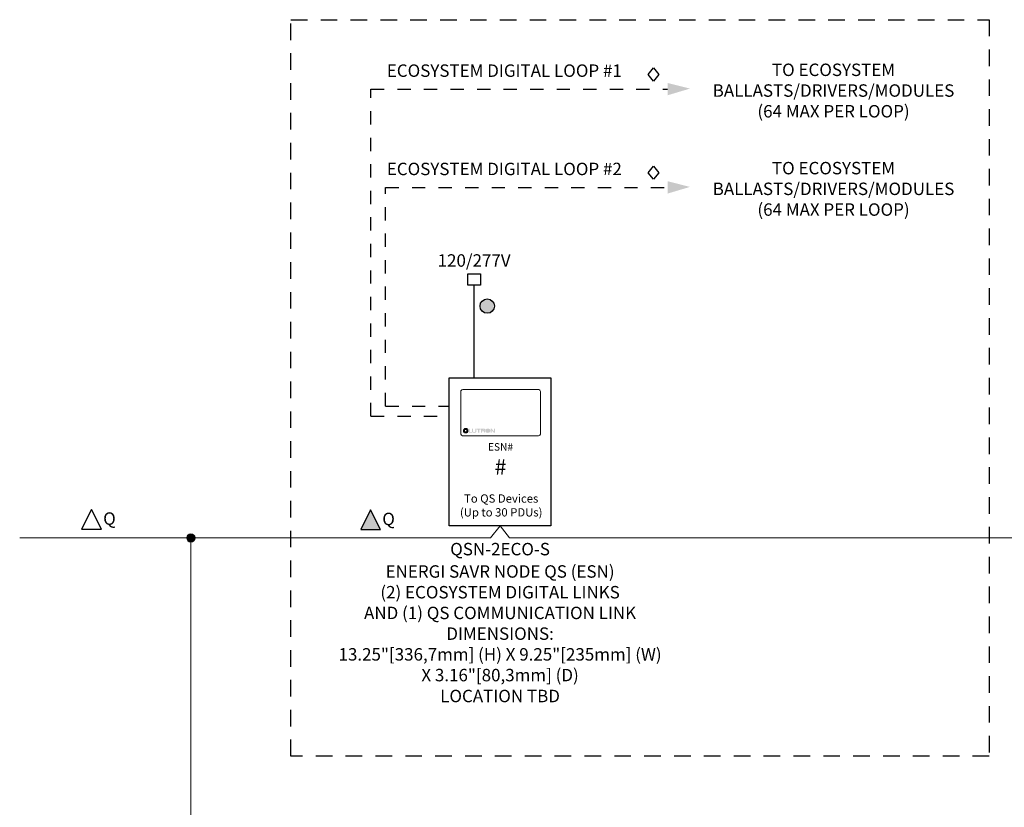
# Model space of a CAD drawing. Units: inches. Extents: x 279.6 to 327.8, y -10.2 to 44.9.
# Drawn here: x 291.5 to 298.9, y 33.2 to 39.2 of the extents above; entities that cross this region are included whole.
import ezdxf
from ezdxf.enums import TextEntityAlignment as Align

# ---------------------------------------------------------------- set-up
doc = ezdxf.new("R2010")
doc.units = ezdxf.units.IN
doc.header["$MEASUREMENT"] = 0
doc.linetypes.add('HIDDEN2', pattern=[0.1875, 0.125, -0.0625])
doc.layers.add('Lutron - QS Link Wiring', color=151, linetype='Continuous', lineweight=20)
for name, color, linetype in [('Lutron_Description', 7, 'Continuous'), ('Lutron_ESN_EcoLoops', 7, 'Continuous'), ('Lutron_ESN_Number', 52, 'Continuous'), ('Lutron_Location', 5, 'Continuous'), ('Lutron_Part_Number', 1, 'Continuous'), ('TITLE_BLOCK', 7, 'Continuous')]:
    doc.layers.add(name, color=color, linetype=linetype)
doc.layers.add('Lutron_NoPLot', color=9, linetype='Continuous', plot=False)
doc.styles.add('ARIAL', font='arial.ttf')

# ---------------------------------------------------------------- blocks, each defined once
blk = doc.blocks.new('2#12AWG')
at = {"linetype": 'Continuous'}
h = blk.add_hatch(color=7, dxfattribs=at)
edge = h.paths.add_edge_path()
edge.add_arc((0, 0.0793), 0.0494, 0, 360)
at = {"color": 7}
blk.add_circle((0, 0.0793), 0.0541, dxfattribs=at)

msp = doc.modelspace()

# ---------------------------------------------------------------- hatches: boundary and pattern name
at = {"lineweight": 0}
h = msp.add_hatch(color=256, dxfattribs=at)
edge = h.paths.add_edge_path(flags=16)
edge.add_spline(control_points=[(294.9837, 36.0612), (294.9839, 36.0612), (294.9843, 36.0612), (294.9851, 36.0613), (294.986, 36.0616), (294.9869, 36.0619), (294.9877, 36.0625), (294.988, 36.0632), (294.9882, 36.0638), (294.9883, 36.0643), (294.9883, 36.0646), (294.9883, 36.0647)], knot_values=[0, 0, 0, 0, 0.006725, 0.017882, 0.029708, 0.040349, 0.0537, 0.062236, 0.068886, 0.075791, 0.079452, 0.079452, 0.079452, 0.079452], degree=3, periodic=0)
edge.add_spline(control_points=[(294.9883, 36.0647), (294.9883, 36.0648), (294.9883, 36.065), (294.9882, 36.0655), (294.988, 36.0661), (294.9877, 36.0668), (294.9869, 36.0674), (294.9858, 36.0678), (294.9845, 36.068), (294.9835, 36.0681), (294.9832, 36.0681), (294.9831, 36.0681)], knot_values=[0, 0, 0, 0, 0.003661, 0.010566, 0.017216, 0.025753, 0.039104, 0.049744, 0.07247, 0.084927, 0.08602, 0.08602, 0.08602, 0.08602], degree=3, periodic=0)
edge.add_line((294.9831, 36.0681), (294.9723, 36.0681))
edge.add_arc((294.9723, 36.0677), 0.00041, 90, 180)
edge.add_line((294.9719, 36.0677), (294.9719, 36.0616))
edge.add_arc((294.9723, 36.0616), 0.00041, 180, 270)
edge.add_line((294.9723, 36.0612), (294.9837, 36.0612))
edge = h.paths.add_edge_path(flags=16)
edge.add_spline(control_points=[(295.016, 36.0692), (295.016, 36.0692), (295.0154, 36.0692), (295.014, 36.0691), (295.0121, 36.0687), (295.0104, 36.0678), (295.009, 36.0668), (295.0081, 36.0656), (295.0076, 36.0645), (295.007, 36.0631), (295.0066, 36.0604), (295.0064, 36.0574), (295.0072, 36.0548), (295.008, 36.0532), (295.0092, 36.0518), (295.0109, 36.0507), (295.0128, 36.0501), (295.0146, 36.0499), (295.0156, 36.0499), (295.016, 36.0499)], knot_values=[0.000002, 0.000002, 0.000002, 0.000002, 0.001545, 0.022487, 0.050465, 0.072364, 0.093214, 0.114237, 0.123833, 0.13873, 0.169046, 0.222842, 0.247901, 0.267693, 0.288786, 0.312344, 0.34044, 0.360409, 0.377651, 0.377651, 0.377651, 0.377651], degree=3, periodic=0)
edge.add_spline(control_points=[(295.016, 36.0499), (295.0165, 36.0499), (295.0175, 36.0499), (295.0193, 36.0501), (295.0212, 36.0507), (295.0229, 36.0518), (295.024, 36.0532), (295.0249, 36.0548), (295.0257, 36.0574), (295.0255, 36.0604), (295.025, 36.0631), (295.0245, 36.0645), (295.024, 36.0656), (295.0231, 36.0668), (295.0217, 36.0678), (295.02, 36.0687), (295.0181, 36.0691), (295.0167, 36.0692), (295.0161, 36.0692), (295.016, 36.0692)], knot_values=[0, 0, 0, 0, 0.017243, 0.037212, 0.065308, 0.088866, 0.109959, 0.129751, 0.154809, 0.208606, 0.238921, 0.253819, 0.263414, 0.284438, 0.305288, 0.327186, 0.355165, 0.376107, 0.377653, 0.377653, 0.377653, 0.377653], degree=3, periodic=0)
edge = h.paths.add_edge_path()
edge.add_spline(control_points=[(295.016, 36.0752), (295.016, 36.0752), (295.0152, 36.0752), (295.0135, 36.0752), (295.011, 36.0749), (295.0083, 36.0743), (295.0055, 36.0732), (295.0029, 36.0717), (295.0008, 36.0697), (294.999, 36.0673), (294.9977, 36.0645), (294.9971, 36.0612), (294.9971, 36.0583), (294.9976, 36.0553), (294.9986, 36.0524), (295.0004, 36.0499), (295.0024, 36.0478), (295.0047, 36.0463), (295.0072, 36.045), (295.0101, 36.0441), (295.013, 36.0436), (295.0151, 36.0436), (295.016, 36.0436)], knot_values=[0, 0, 0, 0, 0.001227, 0.029473, 0.061331, 0.093577, 0.131606, 0.170898, 0.20247, 0.23779, 0.279968, 0.315203, 0.357461, 0.385288, 0.42921, 0.465555, 0.499761, 0.531522, 0.5682, 0.602333, 0.641316, 0.67662, 0.67662, 0.67662, 0.67662], degree=3, periodic=0)
edge.add_spline(control_points=[(295.016, 36.0436), (295.0169, 36.0436), (295.0188, 36.0436), (295.0216, 36.0441), (295.0245, 36.045), (295.027, 36.0463), (295.0293, 36.0478), (295.0313, 36.0499), (295.0331, 36.0524), (295.0341, 36.0553), (295.0346, 36.0583), (295.0346, 36.0612), (295.034, 36.0645), (295.0328, 36.0673), (295.031, 36.0697), (295.0288, 36.0717), (295.0262, 36.0732), (295.0234, 36.0743), (295.0207, 36.0749), (295.0183, 36.0752), (295.0168, 36.0752), (295.0161, 36.0752), (295.016, 36.0752)], knot_values=[0, 0, 0, 0, 0.030973, 0.069956, 0.104089, 0.140766, 0.172528, 0.206734, 0.243078, 0.287001, 0.314827, 0.357085, 0.392321, 0.434498, 0.469818, 0.50139, 0.540682, 0.578711, 0.610957, 0.642815, 0.667015, 0.667955, 0.667955, 0.667955, 0.667955], degree=3, periodic=0)
edge = h.paths.add_edge_path()
edge.add_arc((295.046, 36.0738), 0.00041, 38.82296, 89.9663)
edge.add_line((295.046, 36.0742), (295.0374, 36.0743))
edge.add_arc((295.0374, 36.0738), 0.00041, 89.9663, 180)
edge.add_line((295.037, 36.0738), (295.037, 36.0448))
edge.add_arc((295.0374, 36.0448), 0.00041, 180, 270)
edge.add_line((295.0374, 36.0444), (295.0447, 36.0444))
edge.add_arc((295.0447, 36.0448), 0.00041, 270, 360)
edge.add_line((295.0451, 36.0448), (295.0451, 36.0622))
edge.add_arc((295.0455, 36.0622), 0.00041, 39.36604, 180, ccw=False)
edge.add_line((295.0458, 36.0625), (295.0606, 36.0445))
edge.add_arc((295.0609, 36.0448), 0.00041, 219.36604, 270)
edge.add_line((295.0609, 36.0444), (295.0696, 36.0444))
edge.add_arc((295.0696, 36.0448), 0.00041, 270, 360)
edge.add_line((295.07, 36.0448), (295.07, 36.0739))
edge.add_arc((295.0696, 36.0739), 0.00041, 0, 90)
edge.add_line((295.0696, 36.0743), (295.0622, 36.0743))
edge.add_arc((295.0622, 36.0739), 0.00041, 90, 180)
edge.add_line((295.0618, 36.0739), (295.0618, 36.056))
edge.add_arc((295.0614, 36.056), 0.00041, -141.17704, 0, ccw=False)
edge.add_line((295.0611, 36.0557), (295.0463, 36.0741))
edge = h.paths.add_edge_path()
edge.add_spline(control_points=[(294.9902, 36.059), (294.9909, 36.0591), (294.9924, 36.0595), (294.9941, 36.0609), (294.9954, 36.0625), (294.9961, 36.064), (294.9965, 36.0654), (294.9964, 36.067), (294.9963, 36.0686), (294.9957, 36.0706), (294.9944, 36.072), (294.993, 36.073), (294.9917, 36.0737), (294.9901, 36.0741), (294.9881, 36.0743), (294.9867, 36.0743), (294.9858, 36.0743)], knot_values=[0, 0, 0, 0, 0.023039, 0.056722, 0.079031, 0.097157, 0.117343, 0.131545, 0.155095, 0.177144, 0.204665, 0.222717, 0.240006, 0.258607, 0.28101, 0.312464, 0.312464, 0.312464, 0.312464], degree=3, periodic=0)
edge.add_line((294.9858, 36.0743), (294.9649, 36.0743))
edge.add_arc((294.9649, 36.0739), 0.00041, 90, 180)
edge.add_line((294.9645, 36.0739), (294.9645, 36.0448))
edge.add_arc((294.9649, 36.0448), 0.00041, 180, 270)
edge.add_line((294.9649, 36.0444), (294.9717, 36.0444))
edge.add_arc((294.9717, 36.0448), 0.00041, 270, 360)
edge.add_line((294.9721, 36.0448), (294.9721, 36.0556))
edge.add_arc((294.9725, 36.0556), 0.00041, 90, 180, ccw=False)
edge.add_line((294.9725, 36.056), (294.9849, 36.056))
edge.add_spline(control_points=[(294.9849, 36.056), (294.9849, 36.056), (294.9851, 36.056), (294.9856, 36.0559), (294.9862, 36.0557), (294.9868, 36.0554), (294.9873, 36.0549), (294.9877, 36.0542), (294.988, 36.0534), (294.9883, 36.0522), (294.9885, 36.0508), (294.9887, 36.0493), (294.989, 36.0482), (294.9892, 36.0471), (294.9895, 36.0463), (294.9898, 36.0457), (294.9901, 36.045), (294.9907, 36.0447), (294.9911, 36.0444), (294.9913, 36.0444), (294.9914, 36.0443)], knot_values=[0, 0, 0, 0, 0.00046, 0.009723, 0.016907, 0.024993, 0.032644, 0.043332, 0.05359, 0.065668, 0.088404, 0.103139, 0.120343, 0.131287, 0.142684, 0.150918, 0.159284, 0.168514, 0.174082, 0.176862, 0.176862, 0.176862, 0.176862], degree=3, periodic=0)
edge.add_line((294.9914, 36.0443), (294.9968, 36.0443))
edge.add_arc((294.9968, 36.0448), 0.00041, 270, 395.2241)
edge.add_spline(control_points=[(294.9971, 36.045), (294.9971, 36.045), (294.9969, 36.0453), (294.9967, 36.0458), (294.9964, 36.0466), (294.9961, 36.0477), (294.9959, 36.049), (294.9956, 36.0505), (294.9954, 36.0521), (294.9951, 36.0535), (294.9948, 36.0549), (294.9944, 36.0562), (294.9939, 36.0574), (294.9929, 36.0584), (294.9917, 36.0589), (294.9907, 36.0589), (294.9902, 36.059)], knot_values=[0, 0, 0, 0, 0.002077, 0.010094, 0.021463, 0.033247, 0.049923, 0.070667, 0.088386, 0.109265, 0.124047, 0.141521, 0.158832, 0.171445, 0.19032, 0.20687, 0.20687, 0.20687, 0.20687], degree=3, periodic=0)
edge = h.paths.add_edge_path()
edge.add_arc((294.9321, 36.0738), 0.00041, 90, 180)
edge.add_line((294.9317, 36.0738), (294.9317, 36.0684))
edge.add_arc((294.9321, 36.0684), 0.00041, 180, 270)
edge.add_line((294.9321, 36.068), (294.9428, 36.068))
edge.add_arc((294.9428, 36.0675), 0.00041, 0, 90, ccw=False)
edge.add_line((294.9432, 36.0675), (294.9432, 36.0448))
edge.add_arc((294.9436, 36.0448), 0.00041, 180, 270)
edge.add_line((294.9436, 36.0444), (294.9509, 36.0444))
edge.add_arc((294.9509, 36.0448), 0.00041, 270, 360)
edge.add_line((294.9513, 36.0448), (294.9513, 36.0675))
edge.add_arc((294.9517, 36.0675), 0.00041, 90, 180, ccw=False)
edge.add_line((294.9517, 36.068), (294.9625, 36.068))
edge.add_arc((294.9625, 36.0684), 0.00041, 270, 360)
edge.add_line((294.9629, 36.0684), (294.9629, 36.0738))
edge.add_arc((294.9625, 36.0738), 0.00041, 360, 450)
edge.add_line((294.9625, 36.0743), (294.9321, 36.0743))
edge = h.paths.add_edge_path()
edge.add_spline(control_points=[(294.9299, 36.0551), (294.9299, 36.0551), (294.9299, 36.055), (294.9299, 36.0543), (294.9297, 36.053), (294.929, 36.0508), (294.9278, 36.0487), (294.9262, 36.0471), (294.9249, 36.0463), (294.9234, 36.0454), (294.9219, 36.0448), (294.9196, 36.0441), (294.9171, 36.0437), (294.9149, 36.0436), (294.9136, 36.0436), (294.9133, 36.0436)], knot_values=[0, 0, 0, 0, 0.000197, 0.003354, 0.025047, 0.048832, 0.087237, 0.109615, 0.132267, 0.144791, 0.17073, 0.194342, 0.229356, 0.264097, 0.275631, 0.275631, 0.275631, 0.275631], degree=3, periodic=0)
edge.add_spline(control_points=[(294.9133, 36.0436), (294.913, 36.0436), (294.9117, 36.0436), (294.9095, 36.0437), (294.907, 36.0441), (294.9048, 36.0448), (294.9032, 36.0454), (294.9018, 36.0463), (294.9004, 36.0471), (294.8988, 36.0487), (294.8976, 36.0508), (294.897, 36.053), (294.8967, 36.0543), (294.8967, 36.055), (294.8967, 36.0551), (294.8967, 36.0551)], knot_values=[0, 0, 0, 0, 0.011534, 0.046275, 0.081289, 0.104901, 0.13084, 0.143363, 0.166016, 0.188394, 0.226799, 0.250584, 0.272277, 0.275433, 0.275631, 0.275631, 0.275631, 0.275631], degree=3, periodic=0)
edge.add_line((294.8967, 36.0551), (294.8967, 36.0739))
edge.add_arc((294.8971, 36.0739), 0.00041, 90, 180, ccw=False)
edge.add_line((294.8971, 36.0743), (294.9044, 36.0743))
edge.add_arc((294.9044, 36.0739), 0.00041, 0, 90, ccw=False)
edge.add_line((294.9048, 36.0739), (294.9048, 36.0553))
edge.add_spline(control_points=[(294.9048, 36.0553), (294.9049, 36.0549), (294.905, 36.0539), (294.9055, 36.0526), (294.9064, 36.0515), (294.9074, 36.0508), (294.9085, 36.0503), (294.9097, 36.05), (294.9109, 36.0498), (294.9121, 36.0497), (294.9128, 36.0497), (294.9133, 36.0497)], knot_values=[0, 0, 0, 0, 0.014619, 0.037627, 0.049301, 0.068167, 0.080481, 0.094003, 0.113697, 0.123289, 0.140503, 0.140503, 0.140503, 0.140503], degree=3, periodic=0)
edge.add_spline(control_points=[(294.9133, 36.0497), (294.9138, 36.0497), (294.9145, 36.0497), (294.9158, 36.0498), (294.9169, 36.05), (294.9181, 36.0503), (294.9193, 36.0508), (294.9202, 36.0515), (294.9211, 36.0526), (294.9217, 36.0539), (294.9218, 36.0549), (294.9218, 36.0553)], knot_values=[0, 0, 0, 0, 0.017214, 0.026806, 0.0465, 0.060023, 0.072336, 0.091202, 0.102876, 0.126107, 0.140649, 0.140649, 0.140649, 0.140649], degree=3, periodic=0)
edge.add_line((294.9218, 36.0553), (294.9218, 36.0739))
edge.add_arc((294.9222, 36.0739), 0.00041, 90, 180, ccw=False)
edge.add_line((294.9222, 36.0743), (294.9295, 36.0743))
edge.add_arc((294.9295, 36.0739), 0.00041, 0, 90, ccw=False)
edge.add_line((294.9299, 36.0739), (294.9299, 36.0551))
edge = h.paths.add_edge_path()
edge.add_line((294.8962, 36.0508), (294.8797, 36.0508))
edge.add_arc((294.8797, 36.0512), 0.00041, 180, 270, ccw=False)
edge.add_line((294.8793, 36.0512), (294.8793, 36.0739))
edge.add_arc((294.8789, 36.0739), 0.00041, 0, 90)
edge.add_line((294.8789, 36.0743), (294.8716, 36.0743))
edge.add_arc((294.8716, 36.0739), 0.00041, 90, 180)
edge.add_line((294.8712, 36.0739), (294.8712, 36.0447))
edge.add_arc((294.8716, 36.0447), 0.00041, 180, 270)
edge.add_line((294.8716, 36.0443), (294.8962, 36.0443))
edge.add_arc((294.8962, 36.0447), 0.00041, 270, 360)
edge.add_line((294.8966, 36.0447), (294.8966, 36.0504))
edge.add_arc((294.8962, 36.0504), 0.00041, 0, 90)
edge = h.paths.add_edge_path()
edge.add_line((294.852, 36.0683), (294.8543, 36.076))
edge.add_arc((294.8546, 36.0758), 0.00041, 72.07995, 163.33475, ccw=False)
edge.add_arc((294.8494, 36.0595), 0.0176, 62.9674, 72.07995, ccw=False)
edge.add_arc((294.8572, 36.0748), 0.00041, -28.39597, 62.9674, ccw=False)
edge.add_line((294.8575, 36.0746), (294.8537, 36.0676))
edge.add_arc((294.8534, 36.0677), 0.00041, 243.85944, 331.60403, ccw=False)
edge.add_arc((294.8493, 36.0595), 0.00879, 63.85944, 70.70828)
edge.add_arc((294.8524, 36.0682), 0.00041, 163.33475, 250.70828, ccw=False)
edge = h.paths.add_edge_path()
edge.add_line((294.8552, 36.0666), (294.8602, 36.0728))
edge.add_arc((294.8606, 36.0725), 0.00041, 49.57995, 140.83475, ccw=False)
edge.add_arc((294.8494, 36.0594), 0.0176, 40.4674, 49.57995, ccw=False)
edge.add_arc((294.8625, 36.0706), 0.00041, -50.89597, 40.4674, ccw=False)
edge.add_line((294.8628, 36.0703), (294.8565, 36.0652))
edge.add_arc((294.8563, 36.0655), 0.00041, 221.35944, 309.10403, ccw=False)
edge.add_arc((294.8494, 36.0595), 0.00879, 41.35944, 48.20828)
edge.add_arc((294.8555, 36.0663), 0.00041, 140.83475, 228.20828, ccw=False)
edge = h.paths.add_edge_path()
edge.add_line((294.8575, 36.0638), (294.8646, 36.0676))
edge.add_arc((294.8648, 36.0672), 0.00041, 27.07995, 118.33475, ccw=False)
edge.add_arc((294.8494, 36.0594), 0.0176, 17.9674, 27.07995, ccw=False)
edge.add_arc((294.8658, 36.0647), 0.00041, -73.39597, 17.9674, ccw=False)
edge.add_line((294.8659, 36.0643), (294.8582, 36.062))
edge.add_arc((294.8581, 36.0624), 0.00041, 198.85944, 286.60403, ccw=False)
edge.add_arc((294.8494, 36.0594), 0.00879, 18.85944, 25.70828)
edge.add_arc((294.8577, 36.0634), 0.00041, 118.33475, 205.70828, ccw=False)
edge = h.paths.add_edge_path()
edge.add_line((294.8586, 36.0603), (294.8666, 36.0611))
edge.add_arc((294.8666, 36.0607), 0.00041, 4.57995, 95.83475, ccw=False)
edge.add_arc((294.8494, 36.0593), 0.0176, -4.5326, 4.57995, ccw=False)
edge.add_arc((294.8666, 36.0579), 0.00041, 264.10403, 355.4674, ccw=False)
edge.add_line((294.8666, 36.0575), (294.8586, 36.0584))
edge.add_arc((294.8586, 36.0588), 0.00041, 176.35944, 264.10403, ccw=False)
edge.add_arc((294.8494, 36.0593), 0.00879, 356.35944, 363.20828)
edge.add_arc((294.8586, 36.0599), 0.00041, 95.83475, 183.20828, ccw=False)
edge = h.paths.add_edge_path()
edge.add_line((294.8582, 36.0566), (294.8659, 36.0543))
edge.add_arc((294.8658, 36.0539), 0.00041, -17.92005, 73.33475, ccw=False)
edge.add_arc((294.8494, 36.0592), 0.0176, 332.9674, 342.07995, ccw=False)
edge.add_arc((294.8647, 36.0514), 0.00041, 241.60403, 332.9674, ccw=False)
edge.add_line((294.8646, 36.0511), (294.8575, 36.0549))
edge.add_arc((294.8577, 36.0552), 0.00041, 153.85944, 241.60403, ccw=False)
edge.add_arc((294.8494, 36.0593), 0.00879, 333.85944, 340.70828)
edge.add_arc((294.8581, 36.0562), 0.00041, 73.33475, 160.70828, ccw=False)
edge = h.paths.add_edge_path()
edge.add_line((294.8565, 36.0534), (294.8627, 36.0483))
edge.add_arc((294.8625, 36.048), 0.00041, -40.42005, 50.83475, ccw=False)
edge.add_arc((294.8494, 36.0592), 0.0176, 310.4674, 319.57995, ccw=False)
edge.add_arc((294.8605, 36.0461), 0.00041, 219.10403, 310.4674, ccw=False)
edge.add_line((294.8602, 36.0458), (294.8552, 36.052))
edge.add_arc((294.8555, 36.0523), 0.00041, 131.35944, 219.10403, ccw=False)
edge.add_arc((294.8494, 36.0592), 0.00879, 311.35944, 318.20828)
edge.add_arc((294.8563, 36.0531), 0.00041, 50.83475, 138.20828, ccw=False)
edge = h.paths.add_edge_path()
edge.add_line((294.8537, 36.0511), (294.8575, 36.044))
edge.add_arc((294.8572, 36.0438), 0.00041, -62.92005, 28.33475, ccw=False)
edge.add_arc((294.8493, 36.0592), 0.0176, 287.9674, 297.07995, ccw=False)
edge.add_arc((294.8546, 36.0428), 0.00041, 196.60403, 287.9674, ccw=False)
edge.add_line((294.8542, 36.0427), (294.852, 36.0503))
edge.add_arc((294.8523, 36.0505), 0.00041, 108.85944, 196.60403, ccw=False)
edge.add_arc((294.8494, 36.0592), 0.00879, 288.85944, 295.70828)
edge.add_arc((294.8534, 36.0509), 0.00041, 28.33475, 115.70828, ccw=False)
edge = h.paths.add_edge_path()
edge.add_line((294.8502, 36.05), (294.851, 36.042))
edge.add_arc((294.8506, 36.042), 0.00041, -85.42005, 5.83475, ccw=False)
edge.add_arc((294.8493, 36.0592), 0.0176, 265.4674, 274.57995, ccw=False)
edge.add_arc((294.8479, 36.042), 0.00041, 174.10403, 265.4674, ccw=False)
edge.add_line((294.8475, 36.042), (294.8483, 36.05))
edge.add_arc((294.8487, 36.05), 0.00041, 86.35944, 174.10403, ccw=False)
edge.add_arc((294.8493, 36.0591), 0.00879, 266.35944, 273.20828)
edge.add_arc((294.8498, 36.05), 0.00041, 5.83475, 93.20828, ccw=False)
edge = h.paths.add_edge_path()
edge.add_line((294.8466, 36.0503), (294.8443, 36.0427))
edge.add_arc((294.8439, 36.0428), 0.00041, 252.07995, 343.33475, ccw=False)
edge.add_arc((294.8492, 36.0592), 0.0176, 242.9674, 252.07995, ccw=False)
edge.add_arc((294.8414, 36.0438), 0.00041, 151.60403, 242.9674, ccw=False)
edge.add_line((294.841, 36.044), (294.8448, 36.0511))
edge.add_arc((294.8452, 36.0509), 0.00041, 63.85944, 151.60403, ccw=False)
edge.add_arc((294.8492, 36.0591), 0.00879, 243.85944, 250.70828)
edge.add_arc((294.8462, 36.0505), 0.00041, -16.66525, 70.70828, ccw=False)
edge = h.paths.add_edge_path()
edge.add_line((294.8434, 36.0521), (294.8383, 36.0458))
edge.add_arc((294.838, 36.0461), 0.00041, 229.57995, 320.83475, ccw=False)
edge.add_arc((294.8491, 36.0592), 0.0176, 220.4674, 229.57995, ccw=False)
edge.add_arc((294.8361, 36.048), 0.00041, 129.10403, 220.4674, ccw=False)
edge.add_line((294.8358, 36.0484), (294.842, 36.0534))
edge.add_arc((294.8423, 36.0531), 0.00041, 41.35944, 129.10403, ccw=False)
edge.add_arc((294.8492, 36.0592), 0.00879, 221.35944, 228.20828)
edge.add_arc((294.843, 36.0523), 0.00041, -39.16525, 48.20828, ccw=False)
edge = h.paths.add_edge_path()
edge.add_line((294.841, 36.0549), (294.834, 36.0511))
edge.add_arc((294.8338, 36.0514), 0.00041, 207.07995, 298.33475, ccw=False)
edge.add_arc((294.8491, 36.0593), 0.0176, 197.9674, 207.07995, ccw=False)
edge.add_arc((294.8327, 36.054), 0.00041, 106.60403, 197.9674, ccw=False)
edge.add_line((294.8326, 36.0544), (294.8403, 36.0566))
edge.add_arc((294.8404, 36.0562), 0.00041, 18.85944, 106.60403, ccw=False)
edge.add_arc((294.8491, 36.0592), 0.00879, 198.85944, 205.70828)
edge.add_arc((294.8408, 36.0552), 0.00041, -61.66525, 25.70828, ccw=False)
edge = h.paths.add_edge_path()
edge.add_line((294.84, 36.0584), (294.832, 36.0576))
edge.add_arc((294.832, 36.058), 0.00041, 184.57995, 275.83475, ccw=False)
edge.add_arc((294.8491, 36.0593), 0.0176, 175.4674, 184.57995, ccw=False)
edge.add_arc((294.832, 36.0607), 0.00041, 84.10403, 175.4674, ccw=False)
edge.add_line((294.832, 36.0611), (294.84, 36.0603))
edge.add_arc((294.8399, 36.0599), 0.00041, -3.64056, 84.10403, ccw=False)
edge.add_arc((294.8491, 36.0593), 0.00879, 176.35944, 183.20828)
edge.add_arc((294.8399, 36.0588), 0.00041, -84.16525, 3.20828, ccw=False)
edge = h.paths.add_edge_path()
edge.add_line((294.8403, 36.062), (294.8326, 36.0643))
edge.add_arc((294.8328, 36.0647), 0.00041, 162.07995, 253.33475, ccw=False)
edge.add_arc((294.8491, 36.0594), 0.0176, 152.9674, 162.07995, ccw=False)
edge.add_arc((294.8338, 36.0672), 0.00041, 61.60403, 152.9674, ccw=False)
edge.add_line((294.834, 36.0676), (294.841, 36.0638))
edge.add_arc((294.8408, 36.0634), 0.00041, -26.14056, 61.60403, ccw=False)
edge.add_arc((294.8491, 36.0594), 0.00879, 153.85944, 160.70828)
edge.add_arc((294.8404, 36.0624), 0.00041, 253.33475, 340.70828, ccw=False)
edge = h.paths.add_edge_path()
edge.add_line((294.842, 36.0652), (294.8358, 36.0703))
edge.add_arc((294.8361, 36.0706), 0.00041, 139.57995, 230.83475, ccw=False)
edge.add_arc((294.8492, 36.0594), 0.0176, 130.4674, 139.57995, ccw=False)
edge.add_arc((294.838, 36.0725), 0.00041, 39.10403, 130.4674, ccw=False)
edge.add_line((294.8383, 36.0728), (294.8434, 36.0666))
edge.add_arc((294.843, 36.0663), 0.00041, -48.64056, 39.10403, ccw=False)
edge.add_arc((294.8491, 36.0594), 0.00879, 131.35944, 138.20828)
edge.add_arc((294.8423, 36.0656), 0.00041, 230.83475, 318.20828, ccw=False)
edge = h.paths.add_edge_path()
edge.add_line((294.8448, 36.0676), (294.841, 36.0746))
edge.add_arc((294.8414, 36.0748), 0.00041, 117.07995, 208.33475, ccw=False)
edge.add_arc((294.8492, 36.0595), 0.0176, 107.9674, 117.07995, ccw=False)
edge.add_arc((294.8439, 36.0758), 0.00041, 16.60403, 107.9674, ccw=False)
edge.add_line((294.8443, 36.076), (294.8466, 36.0683))
edge.add_arc((294.8462, 36.0682), 0.00041, -71.14056, 16.60403, ccw=False)
edge.add_arc((294.8492, 36.0595), 0.00879, 108.85944, 115.70828)
edge.add_arc((294.8452, 36.0678), 0.00041, 208.33475, 295.70828, ccw=False)
edge = h.paths.add_edge_path()
edge.add_line((294.8483, 36.0686), (294.8475, 36.0766))
edge.add_arc((294.8479, 36.0766), 0.00041, 94.57995, 185.83475, ccw=False)
edge.add_arc((294.8493, 36.0595), 0.0176, 85.4674, 94.57995, ccw=False)
edge.add_arc((294.8507, 36.0766), 0.00041, -5.89597, 85.4674, ccw=False)
edge.add_line((294.8511, 36.0766), (294.8502, 36.0686))
edge.add_arc((294.8498, 36.0687), 0.00041, 266.35944, 354.10403, ccw=False)
edge.add_arc((294.8492, 36.0595), 0.00879, 86.35944, 93.20828)
edge.add_arc((294.8487, 36.0687), 0.00041, 185.83475, 273.20828, ccw=False)
edge = h.paths.add_edge_path()
edge.add_spline(control_points=[(295.016, 36.0692), (295.016, 36.0692), (295.0154, 36.0692), (295.014, 36.0691), (295.0121, 36.0687), (295.0104, 36.0678), (295.009, 36.0668), (295.0081, 36.0656), (295.0076, 36.0645), (295.007, 36.0631), (295.0066, 36.0604), (295.0064, 36.0574), (295.0072, 36.0548), (295.008, 36.0532), (295.0092, 36.0518), (295.0109, 36.0507), (295.0128, 36.0501), (295.0146, 36.0499), (295.0156, 36.0499), (295.016, 36.0499)], knot_values=[0, 0, 0, 0, 0.001545, 0.022487, 0.050465, 0.072364, 0.093214, 0.114237, 0.123833, 0.13873, 0.169046, 0.222842, 0.247901, 0.267693, 0.288786, 0.312344, 0.34044, 0.360409, 0.377651, 0.377651, 0.377651, 0.377651], degree=3, periodic=0)
edge.add_spline(control_points=[(295.016, 36.0692), (295.0161, 36.0692), (295.0167, 36.0692), (295.0181, 36.0691), (295.02, 36.0687), (295.0217, 36.0678), (295.0231, 36.0668), (295.024, 36.0656), (295.0245, 36.0645), (295.025, 36.0631), (295.0255, 36.0604), (295.0257, 36.0574), (295.0249, 36.0548), (295.024, 36.0532), (295.0229, 36.0518), (295.0212, 36.0507), (295.0193, 36.0501), (295.0175, 36.0499), (295.0165, 36.0499), (295.016, 36.0499)], knot_values=[0, 0, 0, 0, 0.001546, 0.022488, 0.050467, 0.072365, 0.093215, 0.114239, 0.123834, 0.138732, 0.169047, 0.222844, 0.247902, 0.267694, 0.288787, 0.312345, 0.340441, 0.36041, 0.377653, 0.377653, 0.377653, 0.377653], degree=3, periodic=0)
edge.add_spline(control_points=[(294.9837, 36.0612), (294.9839, 36.0612), (294.9843, 36.0612), (294.9851, 36.0613), (294.986, 36.0616), (294.9869, 36.0619), (294.9877, 36.0625), (294.988, 36.0632), (294.9882, 36.0638), (294.9883, 36.0643), (294.9883, 36.0646), (294.9883, 36.0647)], knot_values=[0, 0, 0, 0, 0.006725, 0.017882, 0.029708, 0.040349, 0.0537, 0.062236, 0.068886, 0.075791, 0.080195, 0.080195, 0.080195, 0.080195], degree=3, periodic=0)
edge.add_spline(control_points=[(294.9831, 36.0681), (294.9832, 36.0681), (294.9835, 36.0681), (294.9845, 36.068), (294.9858, 36.0678), (294.9869, 36.0674), (294.9877, 36.0668), (294.988, 36.0661), (294.9882, 36.0655), (294.9883, 36.065), (294.9883, 36.0647), (294.9883, 36.0646)], knot_values=[0, 0, 0, 0, 0.001093, 0.013549, 0.036275, 0.046916, 0.060267, 0.068804, 0.075454, 0.082359, 0.086762, 0.086762, 0.086762, 0.086762], degree=3, periodic=0)
edge.add_arc((294.9723, 36.0616), 0.00041, 180, 270)
edge.add_line((294.9723, 36.0612), (294.9837, 36.0612))
edge.add_arc((294.9723, 36.0677), 0.00041, 90, 180)
edge.add_line((294.9719, 36.0677), (294.9719, 36.0616))
edge.add_line((294.9831, 36.0681), (294.9723, 36.0681))
at = {"layer": 'Lutron - QS Link Wiring'}
h = msp.add_hatch(color=256, dxfattribs=at)
h.dxf.hatch_style = 1
edge = h.paths.add_edge_path()
edge.add_arc((292.7788, 35.2511), 0.0312, 0, 360)
at = {"layer": 'Lutron_ESN_EcoLoops', "linetype": 'HIDDEN2', "ltscale": 0.5}
for points in [[(296.5396, 38.6392), (296.3707, 38.6819), (296.3707, 38.5887)], [(296.5396, 37.898), (296.3707, 37.9407), (296.3707, 37.8475)]]:
    msp.add_hatch(color=3, dxfattribs=at).paths.add_polyline_path(points)
at = {"layer": 'TITLE_BLOCK'}
msp.add_hatch(color=256, dxfattribs=at).paths.add_polyline_path([(294.1333, 35.4636), (294.0583, 35.3136), (294.2083, 35.3136)])

# ---------------------------------------------------------------- linework, layer by layer
at = {"color": 3, "linetype": 'HIDDEN2', "ltscale": 0.5}
for p, q in [((294.1351, 36.1686), (294.1351, 38.6353)), ((294.2452, 36.2458), (294.2452, 37.8941)), ((294.2452, 36.2458), (294.7256, 36.2458)), ((294.1351, 36.1686), (294.7256, 36.1686))]:
    msp.add_line(p, q, dxfattribs=at)
at = {"linetype": 'Continuous'}
for p, q in [((294.8658, 37.2426), (294.96, 37.2426)), ((294.8658, 37.1563), (294.8658, 37.2426)), ((294.96, 37.2426), (294.96, 37.1563)), ((294.96, 37.1563), (294.8658, 37.1563)), ((294.9109, 37.1563), (294.9109, 36.4582))]:
    msp.add_line(p, q, dxfattribs=at)
at = {"lineweight": 0}
for p, q in [((294.832, 36.0611), (294.84, 36.0603)), ((294.8403, 36.062), (294.8326, 36.0643)), ((294.834, 36.0676), (294.841, 36.0638)), ((294.842, 36.0652), (294.8358, 36.0703)), ((294.8383, 36.0728), (294.8434, 36.0666)), ((294.8448, 36.0676), (294.841, 36.0746)), ((294.8443, 36.076), (294.8466, 36.0683)), ((294.8483, 36.0686), (294.8475, 36.0766)), ((294.8511, 36.0766), (294.8502, 36.0686)), ((294.852, 36.0683), (294.8543, 36.076)), ((294.8575, 36.0746), (294.8537, 36.0676)), ((294.8552, 36.0666), (294.8602, 36.0728)), ((294.8628, 36.0703), (294.8565, 36.0652)), ((294.8575, 36.0638), (294.8646, 36.0676)), ((294.8659, 36.0643), (294.8582, 36.062)), ((294.8586, 36.0603), (294.8666, 36.0611)), ((294.84, 36.0584), (294.832, 36.0576)), ((294.8326, 36.0544), (294.8403, 36.0566)), ((294.841, 36.0549), (294.834, 36.0511)), ((294.8358, 36.0484), (294.842, 36.0534)), ((294.8434, 36.0521), (294.8383, 36.0458)), ((294.841, 36.044), (294.8448, 36.0511)), ((294.8466, 36.0503), (294.8443, 36.0427)), ((294.8475, 36.042), (294.8483, 36.05)), ((294.8502, 36.05), (294.851, 36.042)), ((294.8542, 36.0427), (294.852, 36.0503)), ((294.8537, 36.0511), (294.8575, 36.044)), ((294.8602, 36.0458), (294.8552, 36.052)), ((294.8565, 36.0534), (294.8627, 36.0483)), ((294.8646, 36.0511), (294.8575, 36.0549)), ((294.8582, 36.0566), (294.8659, 36.0543)), ((294.8666, 36.0575), (294.8586, 36.0584))]:
    msp.add_line(p, q, dxfattribs=at)
at = {"linetype": 'HIDDEN2'}
msp.add_lwpolyline([(293.532, 39.1588), (298.7948, 39.1588), (298.7948, 33.6053), (293.532, 33.6053)], close=True, dxfattribs=at)
msp.add_lwpolyline([(294.7256, 36.4582), (295.4915, 36.4582), (295.4915, 35.3429), (294.7256, 35.3429)], close=True)
at = {"lineweight": 0}
msp.add_lwpolyline([(294.8269, 36.3693, 0.378706), (294.8124, 36.3551), (294.8124, 36.0341, 0.291291), (294.8252, 36.0216), (295.3986, 36.0216, 0.35077), (295.4128, 36.0341), (295.4128, 36.3551, 0.35077), (295.4003, 36.3693), (294.8269, 36.3693)], format="xyb", close=True, dxfattribs=at)
for centre, radius, start, end in [((294.832, 36.0607), 0.00041, 84.10403, 175.4674), ((294.8328, 36.0647), 0.00041, 162.07995, 253.33475), ((294.8491, 36.0594), 0.0176, 152.9674, 162.07995), ((294.8338, 36.0672), 0.00041, 61.60403, 152.9674), ((294.8361, 36.0706), 0.00041, 139.57995, 230.83475), ((294.8492, 36.0594), 0.0176, 130.4674, 139.57995), ((294.838, 36.0725), 0.00041, 39.10403, 130.4674), ((294.8404, 36.0624), 0.00041, 253.33475, 340.70828), ((294.8491, 36.0594), 0.00879, 153.85944, 160.70828), ((294.8414, 36.0748), 0.00041, 117.07995, 208.33475), ((294.8408, 36.0634), 0.00041, 333.85944, 61.60403), ((294.8492, 36.0595), 0.0176, 107.9674, 117.07995), ((294.8423, 36.0656), 0.00041, 230.83475, 318.20828), ((294.8491, 36.0594), 0.00879, 131.35944, 138.20828), ((294.843, 36.0663), 0.00041, 311.35944, 39.10403), ((294.8439, 36.0758), 0.00041, 16.60403, 107.9674), ((294.8452, 36.0678), 0.00041, 208.33475, 295.70828), ((294.8492, 36.0595), 0.00879, 108.85944, 115.70828), ((294.8462, 36.0682), 0.00041, 288.85944, 16.60403), ((294.8479, 36.0766), 0.00041, 94.57995, 185.83475), ((294.8493, 36.0595), 0.0176, 85.4674, 94.57995), ((294.8487, 36.0687), 0.00041, 185.83475, 273.20828), ((294.8492, 36.0595), 0.00879, 86.35944, 93.20828), ((294.8498, 36.0687), 0.00041, 266.35944, 354.10403), ((294.8507, 36.0766), 0.00041, 354.10403, 85.4674), ((294.8524, 36.0682), 0.00041, 163.33475, 250.70828), ((294.8493, 36.0595), 0.00879, 63.85944, 70.70828), ((294.8534, 36.0677), 0.00041, 243.85944, 331.60403), ((294.8546, 36.0758), 0.00041, 72.07995, 163.33475), ((294.8494, 36.0595), 0.0176, 62.9674, 72.07995), ((294.8555, 36.0663), 0.00041, 140.83475, 228.20828), ((294.8494, 36.0595), 0.00879, 41.35944, 48.20828), ((294.8563, 36.0655), 0.00041, 221.35944, 309.10403), ((294.8577, 36.0634), 0.00041, 118.33475, 205.70828), ((294.8494, 36.0594), 0.00879, 18.85944, 25.70828), ((294.8572, 36.0748), 0.00041, 331.60403, 62.9674), ((294.8581, 36.0624), 0.00041, 198.85944, 286.60403), ((294.8606, 36.0725), 0.00041, 49.57995, 140.83475), ((294.8494, 36.0594), 0.0176, 40.4674, 49.57995), ((294.8625, 36.0706), 0.00041, 309.10403, 40.4674), ((294.8648, 36.0672), 0.00041, 27.07995, 118.33475), ((294.8494, 36.0594), 0.0176, 17.9674, 27.07995), ((294.8658, 36.0647), 0.00041, 286.60403, 17.9674), ((294.8666, 36.0607), 0.00041, 4.57995, 95.83475), ((294.832, 36.058), 0.00041, 184.57995, 275.83475), ((294.8327, 36.054), 0.00041, 106.60403, 197.9674), ((294.8491, 36.0593), 0.0176, 197.9674, 207.07995), ((294.8338, 36.0514), 0.00041, 207.07995, 298.33475), ((294.8361, 36.048), 0.00041, 129.10403, 220.4674), ((294.8491, 36.0592), 0.0176, 220.4674, 229.57995), ((294.838, 36.0461), 0.00041, 229.57995, 320.83475), ((294.8399, 36.0599), 0.00041, 356.35944, 84.10403), ((294.8399, 36.0588), 0.00041, 275.83475, 3.20828), ((294.8491, 36.0593), 0.00879, 176.35944, 183.20828), ((294.8404, 36.0562), 0.00041, 18.85944, 106.60403), ((294.8491, 36.0592), 0.00879, 198.85944, 205.70828), ((294.8408, 36.0552), 0.00041, 298.33475, 25.70828), ((294.8414, 36.0438), 0.00041, 151.60403, 242.9674), ((294.8492, 36.0592), 0.0176, 242.9674, 252.07995), ((294.8423, 36.0531), 0.00041, 41.35944, 129.10403), ((294.8492, 36.0592), 0.00879, 221.35944, 228.20828), ((294.843, 36.0523), 0.00041, 320.83475, 48.20828), ((294.8452, 36.0509), 0.00041, 63.85944, 151.60403), ((294.8492, 36.0591), 0.00879, 243.85944, 250.70828), ((294.8462, 36.0505), 0.00041, 343.33475, 70.70828), ((294.8487, 36.05), 0.00041, 86.35944, 174.10403), ((294.8493, 36.0591), 0.00879, 266.35944, 273.20828), ((294.8498, 36.05), 0.00041, 5.83475, 93.20828), ((294.8523, 36.0505), 0.00041, 108.85944, 196.60403), ((294.8494, 36.0592), 0.00879, 288.85944, 295.70828), ((294.8534, 36.0509), 0.00041, 28.33475, 115.70828), ((294.8493, 36.0592), 0.0176, 287.9674, 297.07995), ((294.8555, 36.0523), 0.00041, 131.35944, 219.10403), ((294.8494, 36.0592), 0.00879, 311.35944, 318.20828), ((294.8563, 36.0531), 0.00041, 50.83475, 138.20828), ((294.8494, 36.0593), 0.00879, 333.85944, 340.70828), ((294.8577, 36.0552), 0.00041, 153.85944, 241.60403), ((294.8572, 36.0438), 0.00041, 297.07995, 28.33475), ((294.8581, 36.0562), 0.00041, 73.33475, 160.70828), ((294.8586, 36.0599), 0.00041, 95.83475, 183.20828), ((294.8494, 36.0593), 0.00879, 356.35944, 3.20828), ((294.8586, 36.0588), 0.00041, 176.35944, 264.10403), ((294.8605, 36.0461), 0.00041, 219.10403, 310.4674), ((294.8494, 36.0592), 0.0176, 310.4674, 319.57995), ((294.8625, 36.048), 0.00041, 319.57995, 50.83475), ((294.8647, 36.0514), 0.00041, 241.60403, 332.9674), ((294.8494, 36.0592), 0.0176, 332.9674, 342.07995), ((294.8658, 36.0539), 0.00041, 342.07995, 73.33475), ((294.8666, 36.0579), 0.00041, 264.10403, 355.4674)]:
    msp.add_arc(centre, radius, start, end, dxfattribs=at)
at = {"layer": 'Lutron - QS Link Wiring'}
for p, q in [((295.0368, 35.2511), (295.1085, 35.3429)), ((295.1085, 35.3429), (295.1803, 35.2511))]:
    msp.add_line(p, q, dxfattribs=at)
for points in [[(295.0368, 35.2511), (291.4884, 35.2511)], [(292.7788, 35.2511), (292.7788, 16.6067)], [(300.6381, 35.2511), (295.1803, 35.2511)]]:
    msp.add_lwpolyline(points, dxfattribs=at)
msp.add_circle((292.7788, 35.2511), 0.0312, dxfattribs=at)
at = {"layer": 'Lutron_ESN_EcoLoops'}
for p, q in [((296.2238, 38.7464), (296.2638, 38.7964)), ((296.2638, 38.6964), (296.2238, 38.7464)), ((296.2638, 38.7964), (296.3038, 38.7464)), ((296.3038, 38.7464), (296.2638, 38.6964)), ((296.2238, 38.0053), (296.2638, 38.0553)), ((296.2638, 37.9553), (296.2238, 38.0053)), ((296.2638, 38.0553), (296.3038, 38.0053)), ((296.3038, 38.0053), (296.2638, 37.9553))]:
    msp.add_line(p, q, dxfattribs=at)
at = {"layer": 'Lutron_ESN_EcoLoops', "color": 3, "linetype": 'HIDDEN2', "ltscale": 0.5}
for p, q in [((294.1351, 38.6353), (296.3707, 38.6353)), ((294.2452, 37.8941), (296.3707, 37.8941))]:
    msp.add_line(p, q, dxfattribs=at)
at = {"layer": 'TITLE_BLOCK'}
for points in [[(292.0301, 35.4663), (291.9551, 35.3163), (292.1051, 35.3163)], [(294.1333, 35.4636), (294.0583, 35.3136), (294.2083, 35.3136)]]:
    msp.add_lwpolyline(points, close=True, dxfattribs=at)

# ---------------------------------------------------------------- block references
msp.add_blockref('2#12AWG', (295.0119, 36.9198))

# ---------------------------------------------------------------- texts
at = {"insert": (294.9128, 37.39), "char_height": 0.09375, "attachment_point": 2, "style": 'ARIAL'}
msp.add_mtext('120/277V', dxfattribs=at)
at = {"layer": 'Lutron_Description', "insert": (295.1085, 35.0451), "char_height": 0.09375, "width": 3.873298, "attachment_point": 2, "style": 'ARIAL'}
msp.add_mtext('ENERGI SAVR NODE QS (ESN)\\P (2) ECOSYSTEM DIGITAL LINKS\\PAND (1) QS COMMUNICATION LINK\\PDIMENSIONS:\\P13.25"[336,7mm] (H) X 9.25"[235mm] (W) \\PX 3.16"[80,3mm] (D)', dxfattribs=at)
at = {"layer": 'Lutron_ESN_EcoLoops', "style": 'ARIAL'}
for s, p in [('ECOSYSTEM DIGITAL LOOP #1', (294.2549, 38.7277)), ('ECOSYSTEM DIGITAL LOOP #2', (294.2549, 37.9865))]:
    msp.add_text(s, height=0.09375, dxfattribs=at).set_placement(p)
at = {"layer": 'Lutron_ESN_EcoLoops', "char_height": 0.09375, "width": 3, "attachment_point": 5, "style": 'ARIAL'}
for insert in [(297.6213, 38.6124), (297.6213, 37.8712)]:
    msp.add_mtext('TO ECOSYSTEM\\PBALLASTS/DRIVERS/MODULES\\P(64 MAX PER LOOP)', dxfattribs=dict(at, insert=insert))
at = {"layer": 'Lutron_ESN_Number', "style": 'ARIAL'}
msp.add_text('#', height=0.1172, dxfattribs=at).set_placement((295.1119, 35.7864), align=Align.MIDDLE_CENTER)
at = {"layer": 'Lutron_ESN_Number', "insert": (295.1119, 35.9658), "char_height": 0.05625, "attachment_point": 2, "style": 'ARIAL'}
msp.add_mtext('ESN#', dxfattribs=at)
at = {"layer": 'Lutron_Location', "style": 'ARIAL'}
msp.add_text('LOCATION TBD', height=0.09375, dxfattribs=at).set_placement((295.1085, 34.1061), align=Align.TOP_CENTER)
at = {"layer": 'Lutron_NoPLot', "insert": (295.1168, 35.5796), "char_height": 0.0625, "attachment_point": 2, "style": 'ARIAL'}
msp.add_mtext('To QS Devices\\P(Up to 30 PDUs)', dxfattribs=at)
at = {"layer": 'Lutron_Part_Number', "style": 'ARIAL'}
msp.add_text('QSN-2ECO-S', height=0.09375, dxfattribs=at).set_placement((295.1085, 35.2137), align=Align.TOP_CENTER)
at = {"layer": 'TITLE_BLOCK', "style": 'ARIAL'}
for p in [(292.1175, 35.3503), (294.2208, 35.3475)]:
    msp.add_text('Q', height=0.0938, dxfattribs=at).set_placement(p)

doc.saveas('drawing.dxf')
